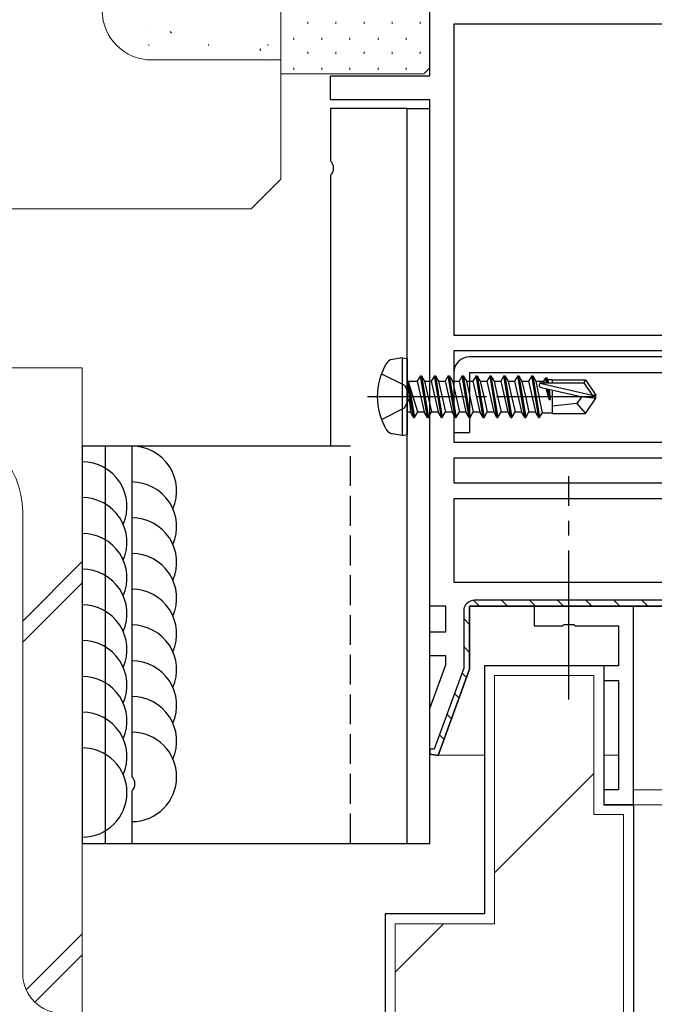
# Model space of a CAD drawing. Extents: x -4 to 1583, y 0 to 1128.
# Drawn here: x 803 to 867, y 263 to 362 of the extents above; entities that cross this region are included whole.
import ezdxf

# ---------------------------------------------------------------- set-up
doc = ezdxf.new("R2010")
doc.units = 0
doc.linetypes.add('YCENTER_1', pattern=[13, 10, -1, 1, -1])
doc.linetypes.add('YHIDDEN_1', pattern=[4, 3, -1])
for name, color, linetype, lineweight in [('YKK_11', 7, 'CONTINUOUS', 30), ('YKK_12', 2, 'CONTINUOUS', 13), ('YKK_13', 4, 'CONTINUOUS', 30), ('YSS_K', 3, 'CONTINUOUS', 13), ('YSS_KE', 3, 'CONTINUOUS', 30)]:
    doc.layers.add(name, color=color, linetype=linetype, lineweight=lineweight)

msp = doc.modelspace()

# ---------------------------------------------------------------- linework, layer by layer
at = {"layer": 'YKK_11', "linetype": 'ByBlock', "lineweight": -2, "ltscale": 0.5}
for p, q in [((844.647, 356.2), (844.647, 417.8)), ((896.247, 361.4), (847.047, 361.4)), ((847.047, 361.4), (847.047, 330.1)), ((834.647, 356.2), (844.647, 356.2)), ((844.647, 353.8), (834.647, 353.8)), ((844.647, 302.8), (844.647, 353.8)), ((847.047, 330.1), (896.247, 330.1)), ((896.247, 328.5), (847.047, 328.5)), ((847.047, 328.5), (847.047, 319.3)), ((847.047, 319.3), (890.956, 319.3)), ((890.247, 317.7), (847.047, 317.7)), ((847.047, 317.7), (847.047, 315.2)), ((847.047, 315.2), (890.247, 315.2)), ((890.247, 313.6), (847.047, 313.6)), ((847.047, 313.6), (847.047, 305.2)), ((847.047, 305.2), (890.247, 305.2)), ((846.247, 302.8), (844.647, 302.8)), ((846.247, 300.2), (846.247, 302.8)), ((898.705, 302.8), (848.647, 302.8)), ((848.647, 302.8), (848.647, 296.454)), ((865.143, 302.8), (855.143, 302.8)), ((855.143, 302.8), (855.143, 300.8)), ((865.143, 282.8), (865.143, 302.8)), ((855.143, 300.8), (857.972, 300.8)), ((857.972, 300.8), (858.164, 300.943)), ((858.164, 300.943), (859.122, 300.943)), ((859.122, 300.943), (859.314, 300.8)), ((859.314, 300.8), (863.643, 300.8)), ((863.643, 300.8), (863.643, 296.8)), ((844.647, 297.8), (844.647, 300.2)), ((844.647, 300.2), (846.247, 300.2)), ((846.247, 297.8), (844.647, 297.8)), ((846.247, 296.877), (846.247, 297.8)), ((844.647, 292.481), (846.247, 296.877)), ((863.643, 296.8), (862.143, 296.8)), ((862.143, 296.8), (862.143, 295.3)), ((848.647, 296.454), (845.476, 287.742)), ((862.143, 295.3), (863.643, 295.3)), ((863.643, 295.3), (863.643, 284.3)), ((844.647, 287.888), (844.647, 292.481)), ((845.476, 287.742), (844.647, 287.888)), ((863.643, 284.3), (862.143, 284.3)), ((862.143, 284.3), (862.143, 282.8)), ((862.143, 282.8), (865.143, 282.8))]:
    msp.add_line(p, q, dxfattribs=at)
at = {"layer": 'YKK_11'}
msp.add_line((834.647, 353.8), (834.647, 356.2), dxfattribs=at)
at = {"layer": 'YKK_11', "linetype": 'ByBlock', "lineweight": 30, "ltscale": 0.5}
for p, q in [((848.647, 302.8), (898.705, 302.8)), ((848.647, 296.454), (848.647, 302.8)), ((897.99, 303.4), (849.147, 303.4)), ((848.047, 302.3), (848.047, 296.56)), ((848.047, 296.56), (845.077, 288.4)), ((845.476, 287.742), (848.647, 296.454)), ((845.077, 288.4), (844.647, 288.4)), ((844.647, 288.4), (844.647, 287.888)), ((844.647, 287.888), (845.476, 287.742))]:
    msp.add_line(p, q, dxfattribs=at)
at = {"layer": 'YKK_11', "linetype": 'Continuous', "lineweight": 13}
for p, q in [((849.029, 303.394), (849.623, 302.8)), ((851.851, 303.4), (852.451, 302.8)), ((854.68, 303.4), (855.28, 302.8)), ((857.508, 303.4), (858.108, 302.8)), ((860.337, 303.4), (860.937, 302.8)), ((863.165, 303.4), (863.765, 302.8)), ((865.993, 303.4), (866.593, 302.8)), ((848.047, 301.547), (848.647, 300.947)), ((848.047, 298.719), (848.647, 298.119)), ((847.868, 296.069), (848.337, 295.601)), ((847.114, 293.995), (847.582, 293.527)), ((846.359, 291.922), (846.827, 291.453)), ((845.604, 289.848), (846.072, 289.38))]:
    msp.add_line(p, q, dxfattribs=at)
at = {"layer": 'YKK_11', "linetype": 'ByBlock', "lineweight": 30, "ltscale": 0.5}
msp.add_arc((849.147, 302.3), 1.1, 90.00001, 179.99999, dxfattribs=at)
at = {"layer": 'YKK_12'}
for p, q in [((845.147, 287.8), (850.143, 287.8)), ((862.143, 287.8), (863.643, 287.8)), ((1022.647, 284.3), (865.143, 284.3)), ((1022.647, 282.8), (864.843, 282.8))]:
    msp.add_line(p, q, dxfattribs=at)
at = {"layer": 'YKK_13'}
for p, q in [((842.347, 352.9), (834.647, 352.9)), ((834.647, 352.9), (834.647, 347.614)), ((842.347, 278.9), (842.347, 352.9)), ((842.347, 352.9), (844.647, 352.9)), ((844.647, 278.9), (844.647, 352.9)), ((834.647, 346.186), (834.647, 318.9)), ((841.847, 327.812), (840.873, 327.64)), ((841.847, 327.812), (841.847, 319.988)), ((841.847, 327.812), (842.347, 327.724)), ((842.347, 327.724), (842.347, 320.076)), ((893.447, 327.9), (848.647, 327.9)), ((847.047, 326.3), (847.047, 320.3)), ((893.447, 326.3), (848.647, 326.3)), ((848.647, 326.3), (848.647, 320.3)), ((842.997, 321.8), (842.397, 325.4)), ((842.397, 325.4), (842.497, 325.4)), ((842.397, 325.4), (842.68, 322.35)), ((842.497, 325.4), (843.097, 321.8)), ((843.415, 322.35), (842.497, 325.4)), ((842.547, 325.45), (843.38, 325.45)), ((843.697, 326), (843.38, 325.45)), ((843.38, 325.45), (844.08, 322.35)), ((844.397, 321.8), (843.697, 326)), ((843.697, 326), (843.797, 326)), ((843.797, 326), (844.115, 325.45)), ((843.797, 326), (844.497, 321.8)), ((844.115, 325.45), (844.815, 322.35)), ((844.115, 325.45), (844.78, 325.45)), ((845.097, 326), (844.78, 325.45)), ((844.78, 325.45), (845.48, 322.35)), ((845.797, 321.8), (845.097, 326)), ((845.097, 326), (845.197, 326)), ((845.197, 326), (845.515, 325.45)), ((845.197, 326), (845.897, 321.8)), ((845.515, 325.45), (846.215, 322.35)), ((845.515, 325.45), (846.18, 325.45)), ((846.497, 326), (846.18, 325.45)), ((846.18, 325.45), (846.88, 322.35)), ((847.197, 321.8), (846.497, 326)), ((846.497, 326), (846.597, 326)), ((846.597, 326), (846.915, 325.45)), ((846.597, 326), (847.297, 321.8)), ((846.915, 325.45), (847.615, 322.35)), ((846.915, 325.45), (847.58, 325.45)), ((847.897, 326), (847.58, 325.45)), ((847.58, 325.45), (848.28, 322.35)), ((848.597, 321.8), (847.897, 326)), ((847.897, 326), (847.997, 326)), ((847.997, 326), (848.315, 325.45)), ((847.997, 326), (848.697, 321.8)), ((848.315, 325.45), (849.015, 322.35)), ((848.315, 325.45), (848.98, 325.45)), ((849.297, 326), (848.98, 325.45)), ((848.98, 325.45), (849.68, 322.35)), ((849.997, 321.8), (849.297, 326)), ((849.297, 326), (849.397, 326)), ((849.397, 326), (849.715, 325.45)), ((849.397, 326), (850.097, 321.8)), ((849.715, 325.45), (850.065, 323.9)), ((849.715, 325.45), (850.38, 325.45)), ((850.697, 326), (850.38, 325.45)), ((850.38, 325.45), (851.08, 322.35)), ((850.697, 326), (850.797, 326)), ((851.397, 321.8), (850.697, 326)), ((850.797, 326), (851.497, 321.8)), ((850.797, 326), (851.115, 325.45)), ((851.115, 325.45), (851.465, 323.9)), ((851.115, 325.45), (851.78, 325.45)), ((852.097, 326), (851.78, 325.45)), ((851.78, 325.45), (852.48, 322.35)), ((852.097, 326), (852.197, 326)), ((852.797, 321.8), (852.097, 326)), ((852.197, 326), (852.897, 321.8)), ((852.197, 326), (852.515, 325.45)), ((852.515, 325.45), (852.865, 323.9)), ((852.515, 325.45), (853.18, 325.45)), ((853.497, 326), (853.18, 325.45)), ((853.18, 325.45), (853.88, 322.35)), ((853.497, 326), (853.597, 326)), ((854.197, 321.8), (853.497, 326)), ((853.597, 326), (854.297, 321.8)), ((853.597, 326), (853.915, 325.45)), ((853.915, 325.45), (854.265, 323.9)), ((853.915, 325.45), (854.58, 325.45)), ((854.897, 326), (854.58, 325.45)), ((854.58, 325.45), (855.28, 322.35)), ((854.897, 326), (854.997, 326)), ((855.597, 321.8), (854.897, 326)), ((854.997, 326), (855.697, 321.8)), ((854.997, 326), (855.315, 325.45)), ((855.315, 325.45), (855.94, 322.22)), ((855.315, 325.45), (856.095, 325.45)), ((855.738, 325.243), (860.985, 324.05)), ((855.896, 325.3), (860.142, 325.3)), ((856.297, 325.8), (856.095, 325.45)), ((856.095, 325.45), (856.141, 325.3)), ((856.297, 325.8), (856.397, 325.8)), ((856.381, 325.3), (856.297, 325.8)), ((856.397, 325.8), (856.524, 325.58)), ((856.397, 325.8), (856.481, 325.3)), ((856.947, 325.58), (856.524, 325.58)), ((856.524, 325.58), (856.558, 325.3)), ((856.947, 325.6), (860.302, 325.6)), ((856.947, 325.6), (856.947, 325.3)), ((860.302, 325.6), (860.142, 325.3)), ((860.142, 325.3), (860.985, 324.05)), ((860.302, 325.6), (861.347, 324.05)), ((855.841, 324.809), (859.841, 323.9)), ((856.326, 324.699), (856.664, 323.6)), ((856.664, 323.6), (856.487, 324.662)), ((856.591, 324.639), (856.764, 323.6)), ((856.64, 324.628), (856.764, 323.6)), ((856.947, 324.444), (856.947, 322.2)), ((850.065, 323.9), (850.415, 322.35)), ((851.465, 323.9), (851.815, 322.35)), ((852.865, 323.9), (853.215, 322.35)), ((854.265, 323.9), (854.615, 322.35)), ((856.664, 323.6), (856.764, 323.6)), ((859.948, 323.9), (859.447, 323.2)), ((859.841, 323.9), (861.347, 323.9)), ((859.841, 323.9), (861.347, 323.75)), ((860.302, 322.2), (861.347, 323.75)), ((860.985, 324.05), (861.347, 324.05)), ((861.347, 323.75), (861.347, 324.05)), ((842.547, 322.35), (842.68, 322.35)), ((842.997, 321.8), (842.68, 322.35)), ((843.097, 321.8), (843.415, 322.35)), ((843.415, 322.35), (844.08, 322.35)), ((844.397, 321.8), (844.08, 322.35)), ((844.497, 321.8), (844.815, 322.35)), ((844.815, 322.35), (845.48, 322.35)), ((845.797, 321.8), (845.48, 322.35)), ((845.897, 321.8), (846.215, 322.35)), ((846.215, 322.35), (846.88, 322.35)), ((847.197, 321.8), (846.88, 322.35)), ((847.297, 321.8), (847.615, 322.35)), ((847.615, 322.35), (848.28, 322.35)), ((848.597, 321.8), (848.28, 322.35)), ((848.697, 321.8), (849.015, 322.35)), ((849.015, 322.35), (849.68, 322.35)), ((849.997, 321.8), (849.68, 322.35)), ((850.097, 321.8), (850.415, 322.35)), ((850.415, 322.35), (851.08, 322.35)), ((851.397, 321.8), (851.08, 322.35)), ((851.497, 321.8), (851.815, 322.35)), ((851.815, 322.35), (852.48, 322.35)), ((852.797, 321.8), (852.48, 322.35)), ((852.897, 321.8), (853.215, 322.35)), ((853.215, 322.35), (853.88, 322.35)), ((854.197, 321.8), (853.88, 322.35)), ((854.297, 321.8), (854.615, 322.35)), ((854.615, 322.35), (855.28, 322.35)), ((855.597, 321.8), (855.28, 322.35)), ((859.447, 323.2), (856.947, 322.95)), ((859.447, 323.2), (860.302, 322.2)), ((842.997, 321.8), (843.097, 321.8)), ((842.997, 321.8), (843.097, 321.8)), ((844.397, 321.8), (844.497, 321.8)), ((845.797, 321.8), (845.897, 321.8)), ((847.197, 321.8), (847.297, 321.8)), ((848.597, 321.8), (848.697, 321.8)), ((849.997, 321.8), (850.097, 321.8)), ((851.397, 321.8), (851.497, 321.8)), ((852.797, 321.8), (852.897, 321.8)), ((854.197, 321.8), (854.297, 321.8)), ((855.597, 321.8), (855.697, 321.8)), ((855.697, 321.8), (855.94, 322.22)), ((856.947, 322.22), (855.94, 322.22)), ((856.947, 322.2), (860.302, 322.2)), ((847.047, 320.3), (848.647, 320.3)), ((841.847, 319.988), (840.873, 320.16)), ((841.847, 319.988), (842.347, 320.076)), ((809.647, 318.9), (809.647, 278.9)), ((814.647, 318.9), (809.647, 318.9)), ((811.947, 318.9), (811.947, 278.9)), ((834.647, 318.9), (814.647, 318.9)), ((814.647, 318.9), (814.647, 285.614)), ((814.647, 284.186), (814.647, 278.9)), ((809.647, 278.9), (814.647, 278.9)), ((814.647, 278.9), (844.647, 278.9))]:
    msp.add_line(p, q, dxfattribs=at)
at = {"layer": 'YKK_13', "linetype": 'YHIDDEN_1'}
for p, q in [((839.768, 326.2), (842.084, 325.045)), ((842.084, 325.045), (842.693, 323.9)), ((842.084, 322.755), (842.693, 323.9)), ((839.768, 321.6), (842.084, 322.755)), ((836.647, 318.9), (814.647, 318.9)), ((836.647, 278.9), (836.647, 318.9)), ((814.647, 278.9), (836.647, 278.9))]:
    msp.add_line(p, q, dxfattribs=at)
at = {"layer": 'YKK_13', "linetype": 'YCENTER_1'}
msp.add_line((838.347, 323.9), (862.347, 323.9), dxfattribs=at)
at = {"layer": 'YKK_13', "linetype": 'YCENTER_1', "ltscale": 1.5}
msp.add_line((858.643, 293.4), (858.643, 315.9), dxfattribs=at)
at = {"layer": 'YKK_13'}
for centre, radius, start, end in [((833.947, 346.9), 1, 314.427, 45.573), ((841.029, 326.754), 0.9, 100, 149.36409), ((848.647, 326.3), 1.6, 90, 180), ((845.847, 323.9), 6.5, 149.36409, 210.63591), ((842.547, 325.65), 0.2, 180, 270), ((855.896, 325.052), 0.248, 90, 257.19096), ((842.547, 322.15), 0.2, 90, 180), ((841.029, 321.046), 0.9, 210.63591, 260), ((814.647, 314.4), 4.5, 336.42182, 90), ((809.647, 312.828), 4.5, 336.42182, 90), ((814.647, 310.8), 4.5, 336.42182, 90), ((809.647, 309.228), 4.5, 336.42182, 90), ((814.647, 307.2), 4.5, 336.42182, 90), ((809.647, 305.628), 4.5, 336.42182, 90), ((814.647, 303.6), 4.5, 336.42182, 90), ((809.647, 302.028), 4.5, 336.42182, 90), ((814.647, 300), 4.5, 336.42182, 90), ((809.647, 298.428), 4.5, 336.42182, 90), ((814.647, 296.4), 4.5, 336.42182, 90), ((809.647, 294.828), 4.5, 336.42182, 90), ((814.647, 292.8), 4.5, 336.42182, 90), ((809.647, 291.228), 4.5, 336.42182, 90), ((814.647, 289.2), 4.5, 336.42182, 90), ((809.647, 287.628), 4.5, 336.42182, 90), ((814.647, 285.6), 4.5, 270, 90), ((809.647, 284.028), 4.5, 270, 90), ((813.947, 284.9), 1, 314.427, 45.573)]:
    msp.add_arc(centre, radius, start, end, dxfattribs=at)
at = {"layer": 'YSS_K'}
for p, q in [((829.645, 369.898), (829.645, 356.4)), ((844.647, 356.997), (844.647, 369.894)), ((829.645, 357.799), (816.645, 357.799)), ((829.645, 345.799), (829.645, 357.799)), ((844.047, 356.397), (844.647, 356.997)), ((829.645, 356.4), (844.047, 356.397)), ((826.645, 342.799), (829.645, 345.799)), ((677.694, 342.799), (826.645, 342.799)), ((744.647, 326.799), (809.647, 326.799)), ((809.647, 326.799), (809.647, 261.799)), ((803.647, 265.799), (803.647, 312.299)), ((803.647, 265.799), (803.647, 312.299)), ((851.143, 295.799), (851.143, 270.799)), ((851.143, 295.799), (861.143, 295.799)), ((861.143, 281.799), (861.143, 295.799)), ((861.144, 285.933), (851.143, 275.932)), ((861.143, 281.799), (864.143, 281.799)), ((864.143, 213.799), (864.143, 281.799)), ((841.143, 270.799), (841.143, 238.799)), ((841.143, 270.799), (851.143, 270.799)), ((846.006, 270.795), (841.143, 265.932))]:
    msp.add_line(p, q, dxfattribs=at)
at = {"layer": 'YSS_K', "linetype": 'Continuous'}
for p, q in [((816.173, 361.111), (816.18, 361.092)), ((832.353, 361.643), (832.353, 361.443)), ((835.183, 361.643), (835.183, 361.443)), ((838.013, 361.643), (838.013, 361.443)), ((840.843, 361.643), (840.843, 361.443)), ((843.673, 361.643), (843.673, 361.443)), ((818.506, 360.679), (818.616, 360.512)), ((830.938, 360.028), (830.938, 359.828)), ((833.768, 360.028), (833.768, 359.828)), ((836.598, 360.028), (836.598, 359.828)), ((839.428, 360.028), (839.428, 359.828)), ((842.258, 360.028), (842.258, 359.828)), ((816.358, 359.348), (816.358, 359.248)), ((822.338, 359.348), (822.338, 359.248)), ((828.318, 359.348), (828.318, 359.248)), ((827.512, 358.91), (827.622, 358.743)), ((828.631, 358.02), (828.638, 358.001)), ((832.353, 358.613), (832.353, 358.413)), ((835.183, 358.613), (835.183, 358.413)), ((838.013, 358.613), (838.013, 358.413)), ((840.843, 358.613), (840.843, 358.413)), ((843.673, 358.613), (843.673, 358.413)), ((830.938, 356.998), (830.938, 356.798)), ((833.768, 356.998), (833.768, 356.798)), ((836.598, 356.998), (836.598, 356.798)), ((839.428, 356.998), (839.428, 356.798)), ((842.258, 356.998), (842.258, 356.798)), ((803.647, 301.279), (809.647, 307.279)), ((803.647, 299.156), (809.647, 305.156)), ((804, 264.156), (809.647, 269.803)), ((804.879, 262.912), (809.647, 267.68))]:
    msp.add_line(p, q, dxfattribs=at)
at = {"layer": 'YSS_K'}
for centre, radius, start, end in [((816.645, 362.799), 5, 180, 270), ((795.147, 312.299), 8.5, 0, 90), ((807.647, 265.799), 4, 180, 270)]:
    msp.add_arc(centre, radius, start, end, dxfattribs=at)
at = {"layer": 'YSS_KE'}
for p, q in [((850.143, 296.799), (850.143, 271.799)), ((862.143, 296.799), (850.143, 296.799)), ((862.143, 296.799), (862.143, 282.799)), ((865.143, 282.799), (862.143, 282.799)), ((865.143, 282.799), (865.143, 212.799)), ((840.143, 271.799), (840.143, 237.799)), ((850.143, 271.799), (840.143, 271.799))]:
    msp.add_line(p, q, dxfattribs=at)

doc.saveas('drawing.dxf')
